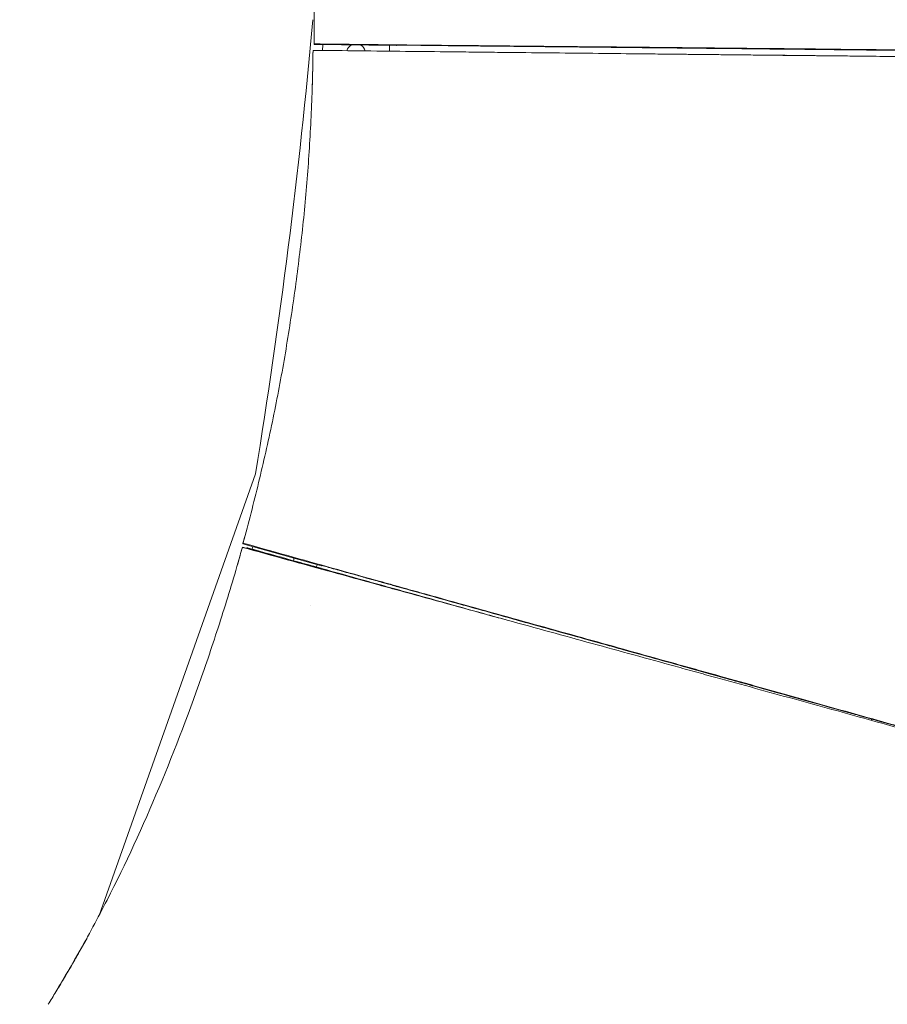
# Model space of a CAD drawing. Units: millimetres. Extents: x -1276 to 25599, y -3026 to 19268.
# Drawn here: x 17952 to 18861, y 11947 to 12978 of the extents above; entities that cross this region are included whole.
import ezdxf

# ---------------------------------------------------------------- set-up
doc = ezdxf.new("R2010")
doc.units = ezdxf.units.MM
doc.layers.add('Lg_dim', color=7, linetype='Continuous')
doc.layers.add('Lg_prod', color=40, linetype='Continuous')
doc.styles.add('LG1', font='arial.ttf', dxfattribs={"height": 185})
doc.dimstyles.new('LG_DIM', dxfattribs={"dimtxt": 185, "dimasz": 120, "dimexe": 50, "dimexo": 1, "dimgap": 50, "dimtad": 0, "dimtih": 1, "dimtoh": 1, "dimdec": 0, "dimrnd": 10, "dimdsep": 46, "dimtxsty": 'LG1', "dimcen": 2.5, "dimclrt": 4, "dimadec": 4, "dimazin": 0, "dimtfac": 1, "dimtdec": 1, "dimtmove": 0, "dimatfit": 3, "dimfxl": 1, "dimtolj": 1, "dimtzin": 0, "dimarcsym": 0})

# ---------------------------------------------------------------- blocks, each defined once
blk = doc.blocks.new('*D3')
at = {"layer": 'Defpoints', "color": 0, "transparency": 16777216}
for p in [(19467.3, 18683.6), (3169.7, 13020.3), (19467.3, 12973.4)]:
    blk.add_point(p, dxfattribs=at)
at = {"layer": 'Lg_dim', "color": 0, "lineweight": -2, "transparency": 16777216}
for p, q in [((3169.7, 13021.3), (3169.7, 18733.6)), ((19467.3, 12974.4), (19467.3, 18733.6)), ((3289.7, 18683.6), (10669.2, 18683.6)), ((19347.3, 18683.6), (12057.2, 18683.6))]:
    blk.add_line(p, q, dxfattribs=at)
at = {"layer": 'Lg_dim', "color": 0, "transparency": 16777216}
for points in [[(3289.7, 18703.6), (3289.7, 18663.6), (3169.7, 18683.6)], [(19347.3, 18703.6), (19347.3, 18663.6), (19467.3, 18683.6)]]:
    blk.add_solid(points, dxfattribs=at)
at = {"layer": 'Lg_dim', "color": 4, "transparency": 16777216, "insert": (11363.2, 18683.6), "char_height": 185, "attachment_point": 5, "style": 'LG1'}
blk.add_mtext('\\A1;16300 mm\\P [53\'-6 1/8"]', dxfattribs=at)
blk = doc.blocks.new('*D19')
at = {"layer": 'Defpoints', "color": 0, "transparency": 16777216}
for p in [(16444.8, 17662.6), (11291.5, -209.2), (22727.3, -209.2)]:
    blk.add_point(p, dxfattribs=at)
at = {"layer": 'Lg_dim', "color": 0, "lineweight": -2, "transparency": 16777216}
for p, q in [((16445.8, 17662.6), (22777.3, 17662.6)), ((22727.3, 17542.6), (22727.3, 9040.9)), ((22727.3, -89.2), (22727.3, 8412.5)), ((11292.5, -209.2), (22777.3, -209.2))]:
    blk.add_line(p, q, dxfattribs=at)
at = {"layer": 'Lg_dim', "color": 0, "transparency": 16777216}
for points in [[(22707.3, 17542.6), (22747.3, 17542.6), (22727.3, 17662.6)], [(22707.3, -89.2), (22747.3, -89.2), (22727.3, -209.2)]]:
    blk.add_solid(points, dxfattribs=at)
at = {"layer": 'Lg_dim', "color": 4, "transparency": 16777216, "char_height": 185, "attachment_point": 5, "style": 'LG1'}
for s, insert in [('\\A1;17870 mm', (22727.3, 8871.1)), ('\\A1;[58\'-8 1/8"]', (22727.3, 8556.9))]:
    blk.add_mtext(s, dxfattribs=dict(at, insert=insert))
blk = doc.blocks.new('*D20')
at = {"layer": 'Defpoints', "color": 0, "transparency": 16777216}
for p in [(16352.2, 18178.9), (11293.5, -725.6), (24833.5, -725.6)]:
    blk.add_point(p, dxfattribs=at)
at = {"layer": 'Lg_dim', "color": 0, "lineweight": -2, "transparency": 16777216}
for p, q in [((16353.2, 18178.9), (24883.5, 18178.9)), ((24833.5, 18058.9), (24833.5, 9040.9)), ((24833.5, -605.6), (24833.5, 8412.4)), ((11294.5, -725.6), (24883.5, -725.6))]:
    blk.add_line(p, q, dxfattribs=at)
at = {"layer": 'Lg_dim', "color": 0, "transparency": 16777216}
for points in [[(24813.5, 18058.9), (24853.5, 18058.9), (24833.5, 18178.9)], [(24813.5, -605.6), (24853.5, -605.6), (24833.5, -725.6)]]:
    blk.add_solid(points, dxfattribs=at)
at = {"layer": 'Lg_dim', "color": 4, "transparency": 16777216, "char_height": 185, "attachment_point": 5, "style": 'LG1'}
for s, insert in [('\\A1;18900 mm', (24833.5, 8871.1)), ('\\A1;[62\'-0 13/16"]', (24833.5, 8556.9))]:
    blk.add_mtext(s, dxfattribs=dict(at, insert=insert))
blk = doc.blocks.new('*D21')
at = {"layer": 'Defpoints', "color": 0, "transparency": 16777216}
for p in [(1164.4, 12856.5), (21468.2, 12669.9), (21468.2, -2722.3)]:
    blk.add_point(p, dxfattribs=at)
at = {"layer": 'Lg_dim', "color": 0, "lineweight": -2, "transparency": 16777216}
for p, q in [((1164.4, 12855.5), (1164.4, -2772.3)), ((21468.2, 12668.9), (21468.2, -2772.3)), ((1284.4, -2722.3), (10667.9, -2722.3)), ((21348.2, -2722.3), (11964.7, -2722.3))]:
    blk.add_line(p, q, dxfattribs=at)
at = {"layer": 'Lg_dim', "color": 0, "transparency": 16777216}
for points in [[(1284.4, -2702.3), (1284.4, -2742.3), (1164.4, -2722.3)], [(21348.2, -2702.3), (21348.2, -2742.3), (21468.2, -2722.3)]]:
    blk.add_solid(points, dxfattribs=at)
at = {"layer": 'Lg_dim', "color": 4, "transparency": 16777216, "char_height": 185, "attachment_point": 5, "style": 'LG1'}
for s, insert in [('\\A1;20300 mm', (11316.3, -2577.7)), ('\\A1;[66\'-8"]', (11316.3, -2890.8))]:
    blk.add_mtext(s, dxfattribs=dict(at, insert=insert))
blk = doc.blocks.new('*D22')
at = {"layer": 'Defpoints', "color": 0, "transparency": 16777216}
for p in [(1675.3, 12932), (20961, 12896.7), (20961, -1645.4)]:
    blk.add_point(p, dxfattribs=at)
at = {"layer": 'Lg_dim', "color": 0, "lineweight": -2, "transparency": 16777216}
for p, q in [((1675.3, 12931), (1675.3, -1695.4)), ((20961, 12895.7), (20961, -1695.4)), ((1795.3, -1645.4), (10668.8, -1645.4)), ((20841, -1645.4), (11967.5, -1645.4))]:
    blk.add_line(p, q, dxfattribs=at)
at = {"layer": 'Lg_dim', "color": 0, "transparency": 16777216}
for points in [[(1795.3, -1625.4), (1795.3, -1665.4), (1675.3, -1645.4)], [(20841, -1625.4), (20841, -1665.4), (20961, -1645.4)]]:
    blk.add_solid(points, dxfattribs=at)
at = {"layer": 'Lg_dim', "color": 4, "transparency": 16777216, "char_height": 185, "attachment_point": 5, "style": 'LG1'}
for s, insert in [('\\A1;19290 mm', (11318.1, -1501)), ('\\A1;[63\'-3 7/8"]', (11318.1, -1815.2))]:
    blk.add_mtext(s, dxfattribs=dict(at, insert=insert))

msp = doc.modelspace()

# ---------------------------------------------------------------- linework, layer by layer
at = {"layer": 'Lg_prod', "linetype": 'Continuous', "lineweight": 0}
for p, q in [((18259.7, 12946), (18259.7, 12946)), ((18261, 12952), (18346.7, 12951.1)), ((18269.9, 12951.9), (18269.8, 12945.9)), ((18339.8, 12945.2), (18339.9, 12951.2)), ((18346.7, 12951.1), (18346.7, 12951.8)), ((18346.7, 12951.1), (18347.1, 12951.2)), ((18347.1, 12951.8), (18347.1, 12951.5)), ((18347.1, 12951.2), (18347.1, 12951.5)), ((18569.5, 12949.2), (18560.6, 12949.3)), ((18579.7, 12949.1), (18567.7, 12949.2)), ((18858.1, 12946.2), (18848.7, 12946.3)), ((18035.6, 12039.9), (18199.3, 12502.5)), ((18186.1, 12429.1), (18268.7, 12406.1)), ((18196.6, 12426.2), (18195.8, 12423.5)), ((18263.3, 12404.7), (18264, 12407.4)), ((18268.5, 12403.3), (18268.4, 12402.7)), ((18268.7, 12406.1), (18268.9, 12406.7)), ((18268.7, 12406.1), (18269.1, 12406)), ((18269.1, 12406), (18269.2, 12406.4)), ((18269.3, 12406.6), (18269.2, 12406.4)), ((18257.5, 12364.1), (18257.5, 12364.1)), ((18483.5, 12346.5), (18474.8, 12348.9)), ((18493.2, 12343.8), (18481.6, 12347)), ((18761.4, 12268.9), (18752.4, 12271.5)), ((18780.2, 12263.7), (18768.6, 12266.9)), ((18857.6, 12242.1), (18838.3, 12247.5)), ((18838.3, 12247.5), (18857.6, 12242.1)), ((18845, 12245.6), (18844.7, 12244.2)), ((18009.9, 11993.2), (18022.9, 12016.2))]:
    msp.add_line(p, q, dxfattribs=at)
for centre, radius, start, end in [((11815.6, 13549.7), 6469.1, 350.68415, 354.9311), ((18304.8, 12942.9), 10, 119.0558, 163.9985), ((18304.8, 12942.9), 10, 14.7819, 59.7442), ((18229.6, 12414.1), 10, 344.45, 0.5267)]:
    msp.add_arc(centre, radius, start, end, dxfattribs=at)
for points, knots in [([(18198.2, 13470.3), (18203.7, 13449.2), (18208.7, 13428), (18218.1, 13385.5), (18222.5, 13364.1), (18230.5, 13321.3), (18234.1, 13299.8), (18239, 13267.5), (18240.5, 13256.7), (18243.4, 13235.2), (18244.8, 13224.4), (18247.4, 13202.7), (18248.7, 13191.9), (18251, 13170.3), (18252, 13159.5), (18254, 13137.8), (18254.9, 13126.9), (18256.5, 13105.2), (18257.2, 13094.3), (18259, 13061.7), (18259.8, 13040), (18260.6, 13007.3), (18260.8, 12996.4), (18261, 12974.6), (18261.1, 12963.7), (18261, 12952.8)], [0, 0, 0, 0, 0.125, 0.125, 0.25, 0.25, 0.375, 0.375, 0.4375, 0.4375, 0.5, 0.5, 0.5625, 0.5625, 0.625, 0.625, 0.6875, 0.6875, 0.75, 0.75, 0.875, 0.875, 0.9375, 0.9375, 1, 1, 1, 1]), ([(18259.7, 12946), (18259.5, 12924.2), (18258.8, 12902.4), (18256.9, 12858.9), (18255.6, 12837.2), (18252.2, 12793.7), (18250.2, 12772), (18246.5, 12739.6), (18245.2, 12728.8), (18242.5, 12707.2), (18241, 12696.4), (18237.9, 12674.8), (18236.3, 12664.1), (18233, 12642.6), (18231.2, 12631.8), (18227.5, 12610.4), (18225.5, 12599.7), (18221.4, 12578.3), (18219.3, 12567.6), (18212.6, 12535.6), (18207.8, 12514.4), (18200.1, 12482.6), (18197.5, 12472), (18192, 12450.9), (18189.2, 12440.4), (18186.3, 12429.9)], [0, 0, 0, 0, 0.125, 0.125, 0.25, 0.25, 0.375, 0.375, 0.4375, 0.4375, 0.5, 0.5, 0.5625, 0.5625, 0.625, 0.625, 0.6875, 0.6875, 0.75, 0.75, 0.875, 0.875, 0.9375, 0.9375, 1, 1, 1, 1]), ([(19411.9, 12933.9), (19410.7, 12933.9), (19409.4, 12933.9), (19407.6, 12934), (19407, 12934), (19406.1, 12934), (19405.8, 12934), (19405.2, 12934), (19404.9, 12934), (19403.3, 12934), (19402.1, 12934), (19399.6, 12934.1), (19398.3, 12934.1), (19391.8, 12934.2), (19386.3, 12934.2), (19374.7, 12934.4), (19368.6, 12934.4), (19355.8, 12934.6), (19349.1, 12934.6), (19338.6, 12934.7), (19335, 12934.7), (19327.7, 12934.8), (19324, 12934.9), (19316.4, 12934.9), (19312.5, 12935), (19304.6, 12935), (19300.6, 12935.1), (19280.4, 12935.3), (19263.1, 12935.4), (19235.7, 12935.7), (19226.3, 12935.8), (19207, 12936), (19197.1, 12936.1), (19166.7, 12936.4), (19145.5, 12936.7), (19112, 12937), (19100.6, 12937.2), (19086.1, 12937.3), (19083.1, 12937.3), (19077.2, 12937.4), (19074.3, 12937.4), (19065.3, 12937.5), (19059.3, 12937.6), (19029.1, 12937.9), (19004.2, 12938.2), (18953, 12938.7), (18926.8, 12939), (18872.8, 12939.5), (18845.2, 12939.8), (18802.7, 12940.3), (18788.3, 12940.4), (18766.5, 12940.6), (18759.2, 12940.7), (18748.2, 12940.8), (18744.5, 12940.9), (18737.1, 12941), (18733.4, 12941), (18700, 12941.3), (18669.9, 12941.7), (18609.1, 12942.3), (18578.3, 12942.6), (18516.1, 12943.3), (18484.6, 12943.6), (18444.9, 12944), (18436.9, 12944.1), (18420.9, 12944.3), (18412.9, 12944.4), (18388.9, 12944.6), (18372.8, 12944.8), (18324.5, 12945.3), (18292.2, 12945.7), (18259.7, 12946)], [0.603101, 0.603101, 0.603101, 0.603101, 0.611403, 0.611403, 0.615554, 0.615554, 0.617629, 0.617629, 0.619705, 0.619705, 0.628007, 0.628007, 0.63631, 0.63631, 0.669519, 0.669519, 0.702728, 0.702728, 0.735937, 0.735937, 0.752541, 0.752541, 0.769146, 0.769146, 0.78575, 0.78575, 0.802355, 0.802355, 0.868773, 0.868773, 0.901982, 0.901982, 0.935191, 0.935191, 1.001609, 1.001609, 1.034818, 1.034818, 1.043121, 1.043121, 1.051423, 1.051423, 1.068027, 1.068027, 1.134445, 1.134445, 1.200864, 1.200864, 1.267282, 1.267282, 1.300491, 1.300491, 1.317095, 1.317095, 1.325397, 1.325397, 1.3337, 1.3337, 1.400118, 1.400118, 1.466536, 1.466536, 1.532954, 1.532954, 1.549559, 1.549559, 1.566163, 1.566163, 1.599372, 1.599372, 1.66579, 1.66579, 1.66579, 1.66579]), ([(18261, 12952.8), (18293.5, 12952.4), (18325.8, 12952), (18374.1, 12951.5), (18390.2, 12951.3), (18414.2, 12951.1), (18422.3, 12951), (18438.2, 12950.9), (18446.2, 12950.8), (18486, 12950.4), (18517.4, 12950.1), (18579.7, 12949.5), (18610.4, 12949.2), (18671.2, 12948.6), (18701.3, 12948.3), (18738.4, 12947.9), (18745.8, 12947.9), (18760.6, 12947.7), (18767.9, 12947.6), (18789.7, 12947.4), (18804, 12947.2), (18832.4, 12946.9), (18846.4, 12946.8), (18874.1, 12946.4), (18887.7, 12946.3), (18914.7, 12946), (18928, 12945.8), (18954.3, 12945.5), (18967.3, 12945.4), (18992.8, 12945.1), (19005.4, 12945), (19030.3, 12944.8), (19042.6, 12944.7), (19060.7, 12944.5), (19066.7, 12944.4), (19075.6, 12944.3), (19078.6, 12944.3), (19084.5, 12944.2), (19087.4, 12944.2), (19102, 12944.1), (19113.4, 12944), (19146.9, 12943.6), (19168.2, 12943.4), (19208.7, 12943), (19228, 12942.8), (19264.5, 12942.4), (19281.7, 12942.2), (19306, 12941.9), (19313.9, 12941.9), (19323.4, 12941.7), (19325.3, 12941.7), (19329, 12941.7), (19330.8, 12941.7), (19336.3, 12941.6), (19339.9, 12941.6), (19350.4, 12941.4), (19357.1, 12941.4), (19369.9, 12941.2), (19376, 12941.2), (19387.6, 12941), (19393.1, 12941), (19400.9, 12940.9), (19403.4, 12940.9), (19406.5, 12940.9), (19407.1, 12940.9), (19408.3, 12940.9), (19408.9, 12940.9), (19410.7, 12940.9), (19411.9, 12940.9), (19413.2, 12940.9)], [-0.058627, -0.058627, -0.058627, -0.058627, 0.007805, 0.007805, 0.041022, 0.041022, 0.05763, 0.05763, 0.074238, 0.074238, 0.14067, 0.14067, 0.207103, 0.207103, 0.273535, 0.273535, 0.290143, 0.290143, 0.306752, 0.306752, 0.339968, 0.339968, 0.373184, 0.373184, 0.4064, 0.4064, 0.439616, 0.439616, 0.472833, 0.472833, 0.506049, 0.506049, 0.539265, 0.539265, 0.555873, 0.555873, 0.564177, 0.564177, 0.572481, 0.572481, 0.605698, 0.605698, 0.67213, 0.67213, 0.738563, 0.738563, 0.804995, 0.804995, 0.838211, 0.838211, 0.846515, 0.846515, 0.854819, 0.854819, 0.871428, 0.871428, 0.904644, 0.904644, 0.93786, 0.93786, 0.971076, 0.971076, 0.987684, 0.987684, 0.991836, 0.991836, 0.995988, 0.995988, 1.004293, 1.004293, 1.004293, 1.004293]), ([(18347.1, 12951.5), (18348.7, 12951.5), (18351.6, 12951.5), (18355.5, 12951.4), (18357.7, 12951.4), (18358.9, 12951.4), (18359.4, 12951.4), (18359.7, 12951.4), (18359.9, 12951.4), (18360, 12951.4), (18360, 12951.4), (18360, 12951.4), (18360, 12951.4), (18362.3, 12951.4), (18365.8, 12951.3), (18369.8, 12951.3), (18371.8, 12951.3), (18372.8, 12951.2), (18373.3, 12951.2), (18373.5, 12951.2), (18373.7, 12951.2), (18373.7, 12951.2), (18373.8, 12951.2), (18373.8, 12951.2), (18373.8, 12951.2), (18379, 12951.2), (18386.4, 12951.1), (18394.2, 12951), (18397.8, 12951), (18399.6, 12951), (18400.4, 12951), (18400.9, 12951), (18401.1, 12951), (18401.2, 12950.9), (18401.2, 12950.9), (18401.3, 12950.9), (18401.3, 12950.9), (18401.3, 12950.9), (18401.3, 12950.9), (18406.6, 12950.9), (18414, 12950.8), (18421.7, 12950.7), (18425.3, 12950.7), (18427.1, 12950.7), (18427.9, 12950.7), (18428.3, 12950.7), (18428.6, 12950.7), (18428.7, 12950.7), (18428.7, 12950.7), (18428.7, 12950.7), (18428.8, 12950.7), (18428.8, 12950.7), (18438.7, 12950.6), (18447.9, 12950.5), (18456.2, 12950.4)], [0.0089313, 0.0089313, 0.0089313, 0.0089313, 0.0625, 0.09375, 0.109375, 0.1171875, 0.1210938, 0.1230469, 0.1240234, 0.1245117, 0.1247559, 0.1247559, 0.125, 0.125, 0.1875, 0.21875, 0.234375, 0.2421875, 0.2460938, 0.2480469, 0.2490234, 0.2495117, 0.2497559, 0.2497559, 0.25, 0.25, 0.375, 0.4375, 0.46875, 0.484375, 0.4921875, 0.4960938, 0.4980469, 0.4990234, 0.4995117, 0.4997559, 0.4998779, 0.4998779, 0.5, 0.5, 0.625, 0.6875, 0.71875, 0.734375, 0.7421875, 0.7460938, 0.7480469, 0.7490234, 0.7495117, 0.7497559, 0.7497559, 0.75, 0.75, 1, 1, 1, 1]), ([(18347.1, 12951.5), (18347.2, 12951.5), (18347.2, 12951.5), (18347.4, 12951.5), (18347.4, 12951.5), (18347.5, 12951.5), (18347.4, 12951.5), (18347.4, 12951.5), (18347.4, 12951.5), (18347.3, 12951.5), (18347.2, 12951.5), (18347.1, 12951.5)], [0.08271265, 0.08271265, 0.08271265, 0.08271265, 0.08363729, 0.08363729, 0.08513081, 0.08513081, 0.08587757, 0.08587757, 0.08662433, 0.08961138, 0.09558547, 0.09558547, 0.09558547, 0.09558547]), ([(18347.1, 12951.5), (18362.3, 12951.4), (18377.5, 12951.2), (18400.3, 12951), (18407.9, 12950.9), (18423, 12950.7), (18430.6, 12950.6), (18468.4, 12950.2), (18498.2, 12949.9), (18557.4, 12949.3), (18586.6, 12949), (18644.5, 12948.4), (18673.2, 12948.1), (18715.6, 12947.7), (18729.7, 12947.5), (18747.2, 12947.3), (18750.7, 12947.3), (18757.7, 12947.2), (18761.2, 12947.2), (18771.5, 12947.1), (18778.4, 12947), (18812.6, 12946.6), (18839.4, 12946.4), (18891.6, 12945.8), (18917.1, 12945.5), (18966.9, 12945), (18991.2, 12944.8), (19038.4, 12944.3), (19061.5, 12944), (19095, 12943.7), (19106, 12943.6), (19127.4, 12943.3), (19137.9, 12943.2), (19168.7, 12942.9), (19188.3, 12942.7), (19225.8, 12942.3), (19243.6, 12942.1), (19277.4, 12941.8), (19293.5, 12941.6), (19312.4, 12941.4), (19316.1, 12941.4), (19323.4, 12941.3), (19327, 12941.3), (19337.7, 12941.1), (19344.5, 12941.1), (19364.2, 12940.9), (19376.2, 12940.7), (19392.7, 12940.6), (19397.9, 12940.5), (19405.3, 12940.4), (19407.7, 12940.4), (19410.7, 12940.4), (19411.3, 12940.4), (19412.4, 12940.4), (19413, 12940.4), (19414.7, 12940.3), (19415.8, 12940.3), (19417, 12940.3)], [0, 0, 0, 0, 0.045815, 0.045815, 0.068723, 0.068723, 0.09163, 0.09163, 0.18326, 0.18326, 0.274891, 0.274891, 0.366521, 0.366521, 0.412336, 0.412336, 0.42379, 0.42379, 0.435244, 0.435244, 0.458151, 0.458151, 0.549781, 0.549781, 0.641412, 0.641412, 0.733042, 0.733042, 0.824672, 0.824672, 0.870487, 0.870487, 0.916302, 0.916302, 1.007933, 1.007933, 1.099563, 1.099563, 1.191193, 1.191193, 1.214101, 1.214101, 1.237008, 1.237008, 1.282823, 1.282823, 1.374454, 1.374454, 1.420269, 1.420269, 1.443176, 1.443176, 1.448903, 1.448903, 1.45463, 1.45463, 1.466084, 1.466084, 1.466084, 1.466084]), ([(18456.2, 12950.4), (18468.7, 12950.2), (18487.5, 12950), (18509.3, 12949.8), (18520.1, 12949.7), (18524.8, 12949.7), (18527.9, 12949.6), (18529.4, 12949.6), (18543.4, 12949.5), (18555.7, 12949.3), (18580.4, 12949.1), (18592.6, 12948.9), (18617.1, 12948.7), (18635.3, 12948.5), (18656.5, 12948.3), (18667, 12948.2), (18671.5, 12948.1), (18674.5, 12948.1), (18676, 12948.1), (18689.5, 12947.9), (18701.5, 12947.8), (18725.2, 12947.6), (18737, 12947.4), (18760.5, 12947.2), (18778, 12947), (18798.2, 12946.8), (18808.2, 12946.7), (18812.5, 12946.6), (18815.4, 12946.6), (18816.8, 12946.6), (18841.1, 12946.3), (18863.7, 12946.1), (18897, 12945.8), (18913.5, 12945.6), (18932.5, 12945.4), (18941.9, 12945.3), (18946, 12945.2), (18948.6, 12945.2), (18950, 12945.2), (18972.8, 12945), (18993.8, 12944.7), (19024.7, 12944.4), (19039.9, 12944.3), (19057.5, 12944.1), (19066.2, 12944), (19069.9, 12943.9), (19072.3, 12943.9), (19073.6, 12943.9), (19084.6, 12943.8), (19099.2, 12943.6), (19115.9, 12943.5), (19123, 12943.4), (19127.7, 12943.3), (19130.1, 12943.3), (19141.8, 12943.2), (19155.6, 12943.1), (19171.4, 12942.9), (19179.2, 12942.8), (19182.6, 12942.8), (19184.8, 12942.7), (19185.9, 12942.7), (19195.8, 12942.6), (19208.9, 12942.5), (19221.6, 12942.4), (19230.1, 12942.3), (19234.2, 12942.2), (19246.7, 12942.1), (19258.9, 12942), (19272.8, 12941.8), (19279.6, 12941.8), (19282.5, 12941.7), (19284.4, 12941.7), (19285.4, 12941.7), (19294.1, 12941.6), (19305.4, 12941.5), (19316.4, 12941.4), (19323.7, 12941.3), (19327.3, 12941.3), (19337.9, 12941.1), (19348.3, 12941), (19358.4, 12940.9), (19365, 12940.9), (19368.3, 12940.8), (19374.8, 12940.8), (19379.6, 12940.7), (19384.3, 12940.7), (19387.4, 12940.6), (19388.9, 12940.6), (19396.6, 12940.5), (19402.6, 12940.5), (19408.4, 12940.4)], [0, 0, 0, 0, 0.03125, 0.046875, 0.054687, 0.058594, 0.058594, 0.0625, 0.0625, 0.09375, 0.09375, 0.125, 0.125, 0.15625, 0.171875, 0.179687, 0.183594, 0.183594, 0.1875, 0.1875, 0.21875, 0.21875, 0.25, 0.25, 0.28125, 0.296875, 0.304687, 0.308594, 0.308594, 0.3125, 0.3125, 0.375, 0.375, 0.40625, 0.421875, 0.429687, 0.433594, 0.433594, 0.4375, 0.4375, 0.5, 0.5, 0.53125, 0.546875, 0.554687, 0.558594, 0.558594, 0.5625, 0.5625, 0.59375, 0.609375, 0.617187, 0.617187, 0.625, 0.625, 0.65625, 0.671875, 0.679687, 0.683594, 0.683594, 0.6875, 0.6875, 0.71875, 0.734375, 0.734375, 0.75, 0.75, 0.78125, 0.796875, 0.804687, 0.808594, 0.808594, 0.8125, 0.8125, 0.84375, 0.859375, 0.859375, 0.875, 0.875, 0.90625, 0.921875, 0.921875, 0.9375, 0.9375, 0.953125, 0.960937, 0.960937, 0.96875, 0.96875, 1, 1, 1, 1]), ([(18854, 12939.7), (18842.7, 12939.9), (18831.2, 12940), (18805.4, 12940.2), (18791, 12940.4), (18769.1, 12940.6), (18761.7, 12940.7), (18747, 12940.9), (18739.5, 12940.9), (18702.2, 12941.3), (18671.9, 12941.6), (18633.7, 12942), (18626, 12942.1), (18618.2, 12942.2)], [0.5995871, 0.5995871, 0.5995871, 0.5995871, 0.625, 0.625, 0.65625, 0.65625, 0.671875, 0.671875, 0.6875, 0.6875, 0.75, 0.75, 0.7657339, 0.7657339, 0.7657339, 0.7657339]), ([(18756.2, 12940.8), (18765.4, 12940.7), (18774.6, 12940.6), (18789.4, 12940.4), (18795, 12940.4), (18800.6, 12940.3)], [0.42764677, 0.42764677, 0.42764677, 0.42764677, 0.45814635, 0.45814635, 0.47703393, 0.47703393, 0.47703393, 0.47703393]), ([(18186.3, 12429.9), (18217.6, 12421.1), (18248.8, 12412.4), (18295.3, 12399.4), (18310.8, 12395), (18333.9, 12388.6), (18341.7, 12386.4), (18357.1, 12382.1), (18364.7, 12380), (18403.1, 12369.3), (18433.4, 12360.9), (18493.3, 12344.2), (18522.9, 12336), (18581.5, 12319.7), (18610.5, 12311.6), (18646.3, 12301.6), (18653.4, 12299.6), (18667.6, 12295.7), (18674.6, 12293.7), (18695.6, 12287.8), (18709.5, 12284), (18736.8, 12276.3), (18750.3, 12272.5), (18776.9, 12265.1), (18790.1, 12261.4), (18816, 12254.1), (18828.8, 12250.5), (18854.1, 12243.4), (18866.6, 12239.9), (18891.3, 12233.1), (18903.4, 12229.7), (18927.4, 12223), (18939.2, 12219.7), (18956.6, 12214.9), (18962.4, 12213.3), (18971, 12210.9), (18973.9, 12210.1), (18979.6, 12208.5), (18982.4, 12207.7), (18996.4, 12203.8), (19007.4, 12200.7), (19039.7, 12191.8), (19060.2, 12186), (19099.2, 12175.1), (19117.8, 12170), (19152.9, 12160.1), (19169.6, 12155.5), (19193, 12148.9), (19200.5, 12146.8), (19209.7, 12144.2), (19211.5, 12143.7), (19215.1, 12142.7), (19216.9, 12142.2), (19222.1, 12140.8), (19225.6, 12139.8), (19235.7, 12137), (19242.1, 12135.1), (19254.5, 12131.7), (19260.3, 12130.1), (19271.5, 12126.9), (19276.8, 12125.5), (19284.3, 12123.4), (19286.8, 12122.7), (19289.7, 12121.9), (19290.3, 12121.8), (19291.5, 12121.4), (19292.1, 12121.3), (19293.8, 12120.8), (19295, 12120.5), (19296.2, 12120.1)], [-0.058627, -0.058627, -0.058627, -0.058627, 0.007805, 0.007805, 0.041022, 0.041022, 0.05763, 0.05763, 0.074238, 0.074238, 0.14067, 0.14067, 0.207103, 0.207103, 0.273535, 0.273535, 0.290143, 0.290143, 0.306752, 0.306752, 0.339968, 0.339968, 0.373184, 0.373184, 0.4064, 0.4064, 0.439616, 0.439616, 0.472833, 0.472833, 0.506049, 0.506049, 0.539265, 0.539265, 0.555873, 0.555873, 0.564177, 0.564177, 0.572481, 0.572481, 0.605698, 0.605698, 0.67213, 0.67213, 0.738563, 0.738563, 0.804995, 0.804995, 0.838211, 0.838211, 0.846515, 0.846515, 0.854819, 0.854819, 0.871428, 0.871428, 0.904644, 0.904644, 0.93786, 0.93786, 0.971076, 0.971076, 0.987684, 0.987684, 0.991836, 0.991836, 0.995988, 0.995988, 1.004293, 1.004293, 1.004293, 1.004293]), ([(18185.7, 12425.4), (18182.7, 12414.7), (18179.6, 12403.9), (18173.2, 12382.5), (18170, 12371.8), (18159.9, 12339.9), (18153, 12318.7), (18131.1, 12255.5), (18115.3, 12214.1), (18081.4, 12133.3), (18063.3, 12093.9), (18034.2, 12037), (18024.2, 12018.4), (18008.8, 11991), (18003.6, 11982), (17995.6, 11968.7), (17993, 11964.3), (17987.6, 11955.5), (17984.9, 11951.1), (17982.2, 11946.8)], [0, 0, 0, 0, 0.0625, 0.0625, 0.125, 0.125, 0.25, 0.25, 0.5, 0.5, 0.75, 0.75, 0.875, 0.875, 0.9375, 0.9375, 0.96875, 0.96875, 1, 1, 1, 1]), ([(18185.7, 12425.4), (18217, 12416.8), (18248.2, 12408.2), (18294.8, 12395.4), (18310.3, 12391.1), (18333.5, 12384.7), (18341.2, 12382.6), (18356.6, 12378.4), (18364.3, 12376.3), (18402.6, 12365.7), (18433, 12357.4), (18493, 12341), (18522.7, 12332.8), (18581.4, 12316.7), (18610.4, 12308.8), (18646.2, 12298.9), (18653.4, 12296.9), (18667.5, 12293), (18674.6, 12291.1), (18695.6, 12285.3), (18709.5, 12281.5), (18750.5, 12270.2), (18777.2, 12262.9), (18829.2, 12248.5), (18854.5, 12241.5), (18903.9, 12227.8), (18927.9, 12221.2), (18957, 12213.1), (18962.8, 12211.5), (18974.3, 12208.3), (18979.9, 12206.7), (18996.8, 12202), (19007.8, 12198.9), (19040, 12189.9), (19060.5, 12184.2), (19099.5, 12173.2), (19118, 12167.9), (19153.1, 12158), (19169.7, 12153.2), (19193.1, 12146.6), (19200.6, 12144.4), (19215.2, 12140.2), (19222.2, 12138.2), (19242.4, 12132.4), (19254.6, 12128.8), (19271.3, 12123.9), (19276.6, 12122.4), (19284.1, 12120.1), (19286.5, 12119.4), (19290, 12118.4), (19291.2, 12118), (19293.5, 12117.3), (19294.7, 12116.9), (19295.8, 12116.6)], [0, 0, 0, 0, 0.0625, 0.0625, 0.09375, 0.09375, 0.109375, 0.109375, 0.125, 0.125, 0.1875, 0.1875, 0.25, 0.25, 0.3125, 0.3125, 0.328125, 0.328125, 0.34375, 0.34375, 0.375, 0.375, 0.4375, 0.4375, 0.5, 0.5, 0.5625, 0.5625, 0.578125, 0.578125, 0.59375, 0.59375, 0.625, 0.625, 0.6875, 0.6875, 0.75, 0.75, 0.8125, 0.8125, 0.84375, 0.84375, 0.875, 0.875, 0.9375, 0.9375, 0.96875, 0.96875, 0.984375, 0.984375, 0.992188, 0.992188, 1, 1, 1, 1]), ([(18192, 12424.6), (18191.6, 12424.7), (18191.2, 12424.8), (18190.4, 12424.8), (18190, 12424.8), (18189.5, 12424.7), (18189.4, 12424.7), (18189.3, 12424.7)], [0, 0, 0, 0, 0.001168429, 0.001168429, 0.002336859, 0.002336859, 0.002657431, 0.002657431, 0.002657431, 0.002657431]), ([(18192, 12424.6), (18207.3, 12420.3), (18226.5, 12415), (18247.6, 12409.1), (18254.3, 12407.3), (18257.6, 12406.3), (18259.1, 12405.9), (18259.8, 12405.7), (18260, 12405.7), (18260.5, 12405.5), (18260.7, 12405.5), (18261.4, 12405.3), (18261.9, 12405.1), (18262.6, 12404.9), (18262.8, 12404.9), (18263.3, 12404.7), (18263.5, 12404.7), (18264.1, 12404.5), (18264.6, 12404.4), (18265.3, 12404.2), (18265.7, 12404.1), (18266.4, 12403.9), (18266.7, 12403.8), (18267.2, 12403.7), (18267.3, 12403.6), (18267.6, 12403.6), (18267.7, 12403.5), (18268.1, 12403.4), (18268.4, 12403.3), (18268.5, 12403.3)], [0, 0, 0, 0, 0.04776882, 0.05971103, 0.06568213, 0.06866768, 0.07016046, 0.07016046, 0.07090685, 0.07090685, 0.07165323, 0.07165323, 0.07314601, 0.07314601, 0.0738924, 0.0738924, 0.07463878, 0.07463878, 0.07613156, 0.07613156, 0.07762434, 0.07762434, 0.07911711, 0.07911711, 0.0798635, 0.0798635, 0.08060989, 0.08060989, 0.08267089, 0.08267089, 0.08267089, 0.08267089]), ([(18268.5, 12403.3), (18283.2, 12399.2), (18297.9, 12395.1), (18319.8, 12389), (18327.1, 12387), (18341.7, 12382.9), (18349, 12380.9), (18385.4, 12370.8), (18414.2, 12362.8), (18448.6, 12353.2), (18454.6, 12351.5), (18460.6, 12349.8)], [0, 0, 0, 0, 0.0458146, 0.0458146, 0.068722, 0.068722, 0.0916293, 0.0916293, 0.1832585, 0.1832585, 0.2025594, 0.2025594, 0.2025594, 0.2025594]), ([(18269.2, 12406.4), (18270.8, 12405.9), (18273.5, 12405.1), (18277.2, 12404.1), (18279.4, 12403.5), (18280.5, 12403.2), (18281.1, 12403), (18281.4, 12403), (18281.5, 12402.9), (18281.6, 12402.9), (18281.6, 12402.9), (18281.6, 12402.9), (18281.6, 12402.9), (18283.9, 12402.3), (18287.2, 12401.3), (18291, 12400.3), (18293, 12399.7), (18293.9, 12399.4), (18294.4, 12399.3), (18294.7, 12399.2), (18294.8, 12399.2), (18294.8, 12399.2), (18294.9, 12399.2), (18294.9, 12399.2), (18294.9, 12399.2), (18300, 12397.8), (18307.1, 12395.8), (18314.5, 12393.7), (18318, 12392.7), (18319.7, 12392.2), (18320.6, 12392), (18321, 12391.9), (18321.2, 12391.8), (18321.3, 12391.8), (18321.3, 12391.8), (18321.4, 12391.8), (18321.4, 12391.8), (18321.4, 12391.8), (18321.4, 12391.8), (18326.5, 12390.4), (18333.6, 12388.4), (18341, 12386.3), (18344.5, 12385.3), (18346.2, 12384.9), (18347, 12384.6), (18347.5, 12384.5), (18347.7, 12384.5), (18347.8, 12384.4), (18347.8, 12384.4), (18347.8, 12384.4), (18347.8, 12384.4), (18347.8, 12384.4), (18357.4, 12381.7), (18366.2, 12379.3), (18374.3, 12377)], [0.0089313, 0.0089313, 0.0089313, 0.0089313, 0.0625, 0.09375, 0.109375, 0.1171875, 0.1210938, 0.1230469, 0.1240234, 0.1245117, 0.1247559, 0.1247559, 0.125, 0.125, 0.1875, 0.21875, 0.234375, 0.2421875, 0.2460938, 0.2480469, 0.2490234, 0.2495117, 0.2497559, 0.2497559, 0.25, 0.25, 0.375, 0.4375, 0.46875, 0.484375, 0.4921875, 0.4960938, 0.4980469, 0.4990234, 0.4995117, 0.4997559, 0.4998779, 0.4998779, 0.5, 0.5, 0.625, 0.6875, 0.71875, 0.734375, 0.7421875, 0.7460938, 0.7480469, 0.7490234, 0.7495117, 0.7497559, 0.7497559, 0.75, 0.75, 1, 1, 1, 1]), ([(18269.2, 12406.4), (18269.3, 12406.3), (18269.3, 12406.3), (18269.5, 12406.3), (18269.5, 12406.3), (18269.5, 12406.3), (18269.5, 12406.3), (18269.5, 12406.3), (18269.5, 12406.3), (18269.4, 12406.3), (18269.2, 12406.3), (18269.2, 12406.4)], [0.08271265, 0.08271265, 0.08271265, 0.08271265, 0.08363729, 0.08363729, 0.08513081, 0.08513081, 0.08587757, 0.08587757, 0.08662433, 0.08961138, 0.09558547, 0.09558547, 0.09558547, 0.09558547]), ([(18269.2, 12406.4), (18283.9, 12402.3), (18298.5, 12398.2), (18320.4, 12392), (18327.7, 12390), (18342.3, 12385.9), (18349.6, 12383.9), (18386, 12373.7), (18414.8, 12365.7), (18471.7, 12349.8), (18499.9, 12341.9), (18555.7, 12326.4), (18583.3, 12318.7), (18624.2, 12307.2), (18637.7, 12303.5), (18654.6, 12298.8), (18658, 12297.8), (18664.7, 12295.9), (18668, 12295), (18678, 12292.2), (18684.7, 12290.4), (18717.6, 12281.2), (18743.4, 12274), (18793.7, 12259.9), (18818.3, 12253.1), (18866.2, 12239.7), (18889.6, 12233.1), (18935.1, 12220.4), (18957.3, 12214.2), (18989.6, 12205.2), (19000.1, 12202.3), (19020.8, 12196.5), (19030.9, 12193.7), (19060.5, 12185.4), (19079.4, 12180.1), (19115.5, 12170.1), (19132.7, 12165.3), (19165.3, 12156.2), (19180.8, 12151.8), (19199, 12146.8), (19202.5, 12145.8), (19209.6, 12143.8), (19213.1, 12142.8), (19223.3, 12140), (19229.9, 12138.1), (19248.8, 12132.8), (19260.4, 12129.6), (19276.3, 12125.2), (19281.3, 12123.8), (19288.5, 12121.8), (19290.8, 12121.1), (19293.6, 12120.3), (19294.2, 12120.2), (19295.3, 12119.9), (19295.9, 12119.7), (19297.5, 12119.2), (19298.6, 12118.9), (19299.7, 12118.6)], [0, 0, 0, 0, 0.045815, 0.045815, 0.068723, 0.068723, 0.09163, 0.09163, 0.18326, 0.18326, 0.274891, 0.274891, 0.366521, 0.366521, 0.412336, 0.412336, 0.42379, 0.42379, 0.435244, 0.435244, 0.458151, 0.458151, 0.549781, 0.549781, 0.641412, 0.641412, 0.733042, 0.733042, 0.824672, 0.824672, 0.870487, 0.870487, 0.916302, 0.916302, 1.007933, 1.007933, 1.099563, 1.099563, 1.191193, 1.191193, 1.214101, 1.214101, 1.237008, 1.237008, 1.282823, 1.282823, 1.374454, 1.374454, 1.420269, 1.420269, 1.443176, 1.443176, 1.448903, 1.448903, 1.45463, 1.45463, 1.466084, 1.466084, 1.466084, 1.466084]), ([(18374.3, 12377), (18386.3, 12373.6), (18404.4, 12368.6), (18425.4, 12362.7), (18435.9, 12359.8), (18440.3, 12358.6), (18443.3, 12357.7), (18444.8, 12357.3), (18458.3, 12353.6), (18470.2, 12350.2), (18493.9, 12343.6), (18505.7, 12340.3), (18529.2, 12333.8), (18546.8, 12328.8), (18567.2, 12323.2), (18577.3, 12320.3), (18581.7, 12319.1), (18584.6, 12318.3), (18586, 12317.9), (18599, 12314.3), (18610.5, 12311.1), (18633.4, 12304.7), (18644.8, 12301.5), (18667.4, 12295.2), (18684.2, 12290.5), (18703.7, 12285), (18713.4, 12282.3), (18717.5, 12281.2), (18720.3, 12280.4), (18721.7, 12280), (18745.1, 12273.5), (18766.8, 12267.4), (18798.8, 12258.5), (18814.7, 12254), (18833, 12248.9), (18842.1, 12246.4), (18846, 12245.3), (18848.6, 12244.6), (18849.9, 12244.2), (18871.8, 12238.1), (18892.1, 12232.4), (18921.8, 12224.1), (18936.5, 12220), (18953.4, 12215.3), (18961.8, 12213), (18965.4, 12212), (18967.7, 12211.3), (18968.9, 12211), (18979.6, 12208), (18993.6, 12204.1), (19009.7, 12199.6), (19016.6, 12197.7), (19021.1, 12196.4), (19023.4, 12195.8), (19034.6, 12192.6), (19048, 12188.9), (19063.2, 12184.7), (19070.7, 12182.6), (19073.9, 12181.7), (19076.1, 12181.1), (19077.1, 12180.8), (19086.7, 12178.1), (19099.3, 12174.6), (19111.6, 12171.2), (19119.7, 12168.9), (19123.7, 12167.8), (19135.7, 12164.4), (19147.4, 12161.1), (19160.8, 12157.4), (19167.4, 12155.6), (19170.2, 12154.8), (19172.1, 12154.3), (19173, 12154), (19181.3, 12151.7), (19192.3, 12148.6), (19202.8, 12145.7), (19209.8, 12143.7), (19213.3, 12142.8), (19223.6, 12139.9), (19233.6, 12137.1), (19243.3, 12134.4), (19249.7, 12132.6), (19252.8, 12131.7), (19259.1, 12130), (19263.7, 12128.7), (19268.2, 12127.4), (19271.2, 12126.6), (19272.7, 12126.2), (19280.1, 12124.1), (19285.9, 12122.5), (19291.5, 12120.9)], [0, 0, 0, 0, 0.03125, 0.046875, 0.054687, 0.058594, 0.058594, 0.0625, 0.0625, 0.09375, 0.09375, 0.125, 0.125, 0.15625, 0.171875, 0.179687, 0.183594, 0.183594, 0.1875, 0.1875, 0.21875, 0.21875, 0.25, 0.25, 0.28125, 0.296875, 0.304687, 0.308594, 0.308594, 0.3125, 0.3125, 0.375, 0.375, 0.40625, 0.421875, 0.429687, 0.433594, 0.433594, 0.4375, 0.4375, 0.5, 0.5, 0.53125, 0.546875, 0.554687, 0.558594, 0.558594, 0.5625, 0.5625, 0.59375, 0.609375, 0.617187, 0.617187, 0.625, 0.625, 0.65625, 0.671875, 0.679687, 0.683594, 0.683594, 0.6875, 0.6875, 0.71875, 0.734375, 0.734375, 0.75, 0.75, 0.78125, 0.796875, 0.804687, 0.808594, 0.808594, 0.8125, 0.8125, 0.84375, 0.859375, 0.859375, 0.875, 0.875, 0.90625, 0.921875, 0.921875, 0.9375, 0.9375, 0.953125, 0.960937, 0.960937, 0.96875, 0.96875, 1, 1, 1, 1]), ([(18012.7, 11997.9), (18011.5, 11995.9), (18010.4, 11993.9), (18006.8, 11987.8), (18004.3, 11983.6), (18001.9, 11979.5)], [0.47146766, 0.47146766, 0.47146766, 0.47146766, 0.4788827, 0.4788827, 0.49433052, 0.49433052, 0.49433052, 0.49433052])]:
    msp.add_open_spline(points, degree=3, knots=knots, dxfattribs=at)
for points, degree in [([(18261, 12960.9), (18261, 12958), (18261, 12955), (18261, 12952)], 3), ([(18259.7, 12946), (18259.5, 12933), (18259.3, 12920.1), (18258.9, 12907.2)], 3), ([(18347.1, 12951.2), (18347.1, 12951.2), (18347.1, 12951.2), (18347.1, 12951.2)], 3), ([(18614.7, 12942.2), (18615.9, 12942.2), (18617, 12942.2), (18618.2, 12942.2)], 3), ([(18616.5, 12942.2), (18616.5, 12942.2), (18616.5, 12942.2), (18616.5, 12942.2)], 3), ([(18188.5, 12437.7), (18187.7, 12434.9), (18186.9, 12432), (18186.1, 12429.1)], 3), ([(18185.7, 12425.7), (18184.1, 12419.7), (18182.4, 12413.8), (18180.7, 12407.8)], 3), ([(18185.8, 12425.7), (18185.8, 12425.7), (18185.8, 12425.7), (18185.7, 12425.7)], 3), ([(18185.7, 12425.4), (18185.8, 12425.7)], 1), ([(18185.8, 12425.7), (18213.4, 12418), (18241, 12410.3), (18268.4, 12402.7)], 3), ([(18269.1, 12406), (18269.1, 12406), (18269.1, 12406), (18269.1, 12406)], 3), ([(17990.6, 11960.5), (17994.4, 11966.9), (17998.2, 11973.2), (18001.9, 11979.5)], 3), ([(18001.9, 11979.5), (18001.9, 11979.5), (18001.9, 11979.4), (18002, 11979.4)], 3), ([(18002, 11979.4), (18001.9, 11979.4), (18001.9, 11979.5), (18001.9, 11979.5)], 3), ([(18001.9, 11979.5), (18001.9, 11979.5), (18001.9, 11979.5), (18001.9, 11979.5)], 3)]:
    msp.add_open_spline(points, degree=degree, dxfattribs=at)

# ---------------------------------------------------------------- dimensions: what is measured, and where the dimension line sits
at = {"layer": 'Lg_dim'}
dim = msp.add_linear_dim(base=(19467.3, 18683.6), p1=(3169.7, 13020.3), p2=(19467.3, 12973.4), dimstyle='LG_DIM', override={"dimpost": ' mm\\X'}, dxfattribs=at)
dim.commit()
dim.dimension.update_dxf_attribs({"geometry": '*D3', "text_midpoint": (11363.2, 18683.6), "dimtype": 160})
for base, p1, p2, picture, middle in [((24833.4809, -725.5884), (16352.2447, 18178.8699), (11293.467, -725.5884), '*D20', (24833.4809, 8726.6408)), ((22727.3, -209.2), (16444.8, 17662.6), (11291.5, -209.2), '*D19', (22727.3, 8726.7))]:
    dim = msp.add_linear_dim(base=base, p1=p1, p2=p2, angle=90, dimstyle='LG_DIM', override={"dimpost": ' mm\\X'}, dxfattribs=at)
    dim.commit()
    dim.dimension.update_dxf_attribs({"geometry": picture, "text_midpoint": middle})
for base, p1, p2, picture, middle in [((20961, -1645.4), (1675.3, 12932), (20961, 12896.7), '*D22', (11318.1, -1645.4)), ((21468.2, -2722.3), (1164.4, 12856.5), (21468.2, 12669.9), '*D21', (11316.3, -2722.3))]:
    dim = msp.add_linear_dim(base=base, p1=p1, p2=p2, dimstyle='LG_DIM', override={"dimpost": ' mm\\X'}, dxfattribs=at)
    dim.commit()
    dim.dimension.update_dxf_attribs({"geometry": picture, "text_midpoint": middle})

doc.saveas('drawing.dxf')
